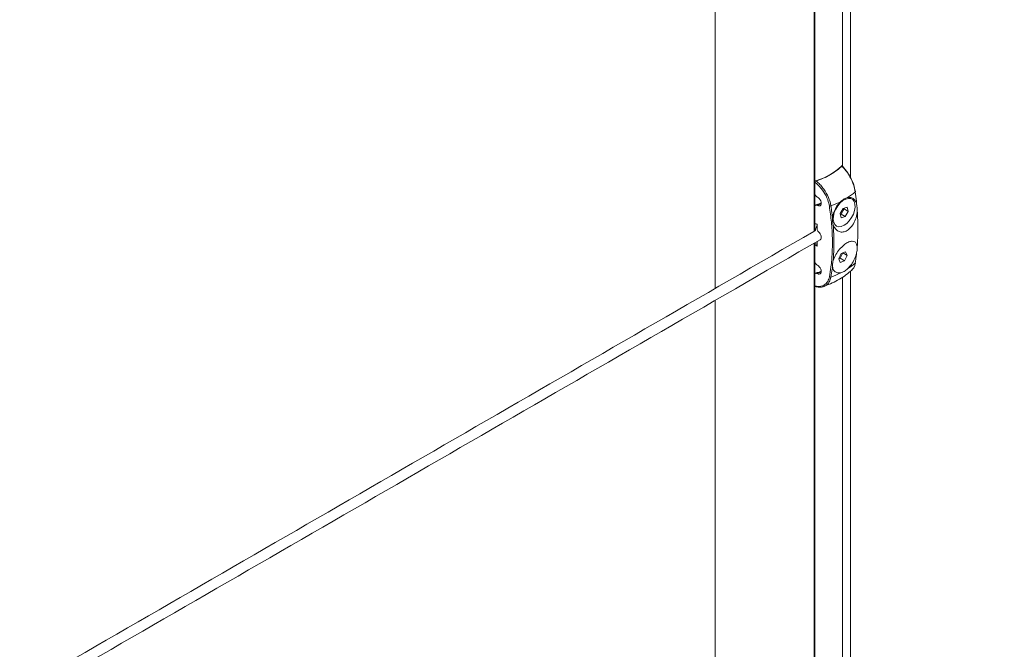
# Model space of a CAD drawing. Units: millimetres. Extents: x -80 to 7345, y 100 to 5350.
# Drawn here: x 2839 to 3077, y 1811 to 1962 of the extents above; entities that cross this region are included whole.
import ezdxf

# ---------------------------------------------------------------- set-up
doc = ezdxf.new("R2010")
doc.units = ezdxf.units.MM
doc.layers.get('0').update_dxf_attribs({"lineweight": 15})
doc.layers.add('Grosor 0', color=7, linetype='Continuous', lineweight=0)

msp = doc.modelspace()

# ---------------------------------------------------------------- hatches: boundary and pattern name
at = {"layer": 'Grosor 0'}
h = msp.add_hatch(dxfattribs=at)
h.set_pattern_fill('WOOD7', color=256, scale=201, angle=30, style=0, pattern_type=2)
h.set_pattern_definition([(19.6952, (43.92, 206.064), (1144.92629, 428.92988), [22.4724, -2224.776]), (30, (65.08, 213.64), (73.571, 274.571), [22.11, -178.89]), (48.435, (84.226, 224.69), (247.6424, 375.0709), [19.068, -616.549]), (202.875, (96.877, 238.96), (1318.99764, 529.42923), [16.205, -1604.309]), (204.8056, (81.946, 232.66), (1841.2107, 830.92979), [22.201, -2197.916]), (224.0362, (61.794, 223.346), (-421.7136, -475.5708), [24.862, -803.882]), (39.4623, (57.846, 214.104), (769.85585, 676.57086), [12.2264, -1210.409]), (23.6598, (67.285, 221.875), (-1493.0689, -629.92856), [18.201, -1801.931]), (215.7106, (83.956, 229.18), (-1466.13972, -1078.57128), [20.2, -1999.825]), (198.6901, (67.554, 217.39), (796.7843, 227.9294), [10.249, -1014.654]), (24.8056, (29.259, 195.278), (-1841.2107, -830.92979), [22.201, -2197.916]), (18.6901, (49.41, 204.593), (-796.7843, -227.9294), [20.498, -1004.405]), (30, (68.83, 211.16), (73.571, 274.571), [24.12, -176.88]), (50.556, (89.717, 223.221), (669.35625, 850.6417), [17.1734, -1700.171]), (33.8141, (100.628, 236.483), (2336.494756, 1581.072106), [30.217, -2991.4756]), (24.8056, (125.733, 253.299), (-1841.2107, -830.92979), [22.201, -2197.916]), (30, (145.89, 262.61), (73.571, 274.571), [22.11, -178.89]), (35.1944, (-9.037, 173.168), (1640.21166, 1179.07034), [22.201, -2197.916]), (24.8056, (9.106, 185.964), (-1841.2107, -830.92979), [22.201, -2197.916]), (30, (-11.05, 176.65), (73.571, 274.571), [12.06, -188.94]), (35.1944, (-0.603, 182.68), (1640.21166, 1179.07034), [22.201, -2197.916]), (30, (17.54, 195.48), (73.571, 274.571), [20.1, -180.9]), (40.3048, (34.947, 205.525), (-943.92732, -777.07031), [22.4724, -2224.776]), (35.1944, (52.085, 220.062), (1640.21166, 1179.07034), [22.201, -2197.916]), (24.8056, (70.228, 232.858), (-1841.2107, -830.92979), [22.201, -2197.916]), (24.8056, (90.38, 242.172), (-1841.2107, -830.92979), [22.201, -2197.916]), (21.8699, (110.533, 251.486), (-1144.92653, -428.92898), [28.426, -1392.859]), (30, (136.91, 262.07), (73.571, 274.571), [30.15, -170.85]), (17.4712, (190.25, 153.612), (970.85555, 328.429), [18.531, -1834.597]), (24.2894, (207.927, 159.176), (-1667.13999, -730.42861), [20.2, -1999.825]), (38.1301, (190.25, 153.612), (943.92666, 777.07097), [14.213, -1407.072]), (39.4623, (201.43, 162.388), (769.85585, 676.57086), [24.453, -1198.1825]), (30, (46.24, 77.43), (73.571, 274.571), [24.12, -176.88]), (20.5377, (67.127, 89.49), (-970.85548, -328.4293), [12.2264, -1210.409]), (231.8014, (78.576, 93.78), (421.71337, 475.5711), [10.824, -1071.594]), (222.9946, (71.882, 85.272), (1365.64033, 1252.64187), [26.817, -2654.8576]), (22.875, (209.398, 164.667), (-1318.99764, -529.42923), [16.205, -1604.309]), (37.125, (209.398, 164.667), (1117.99798, 877.57085), [16.205, -1604.309]), (30, (48.25, 73.95), (73.571, 274.571), [16.08, -184.92]), (224.0362, (62.174, 81.99), (-421.7136, -475.5708), [16.575, -812.1694]), (26.6335, (83.529, 101.28), (-2885.638682, -1433.926917), [34.229, -3388.6777]), (27.7094, (114.126, 116.624), (-4278.206144, -2237.929646), [50.29, -4978.728]), (33.1798, (158.648, 140.009), (2858.709792, 1882.569597), [36.236, -3587.343]), (39.4623, (188.976, 159.84), (769.85585, 676.57086), [36.679, -1185.956]), (40.3048, (55.283, 61.763), (-943.92732, -777.07031), [22.4724, -2224.776]), (45.9454, (72.42, 76.3), (-595.78446, -576.0711), [29.266, -1434.036]), (30, (92.77, 97.33), (73.571, 274.571), [26.13, -174.87]), (21.8699, (115.4, 110.397), (-1144.92653, -428.92898), [28.426, -1392.859]), (33.5763, (141.78, 120.986), (2510.56764, 1681.569556), [32.223, -3190.0523]), (21.2538, (168.626, 138.806), (1318.99805, 529.428097), [26.4373, -2617.305]), (15.9638, (193.266, 148.39), (-622.7132, -127.4293), [24.862, -803.882]), (30, (217.17, 155.23), (73.571, 274.571), [14.07, -186.93]), (204.8056, (83.529, 101.28), (1841.2107, 830.92979), [44.402, -2175.715]), (25.2364, (39.203, 89.614), (-2015.28148, -931.43046), [48.407, -2371.9534]), (30, (83, 110.25), (73.571, 274.571), [46.23, -154.77]), (34.0856, (123.026, 133.368), (2162.424795, 1480.57045), [56.4233, -2764.746]), (30, (169.76, 164.99), (73.571, 274.571), [50.25, -150.75]), (37.125, (60.308, 53.06), (1117.99798, 877.57085), [48.6155, -1571.8984]), (36.3402, (99.07, 82.401), (1292.06859, 978.07132), [36.403, -1783.73]), (27.5104, (128.393, 103.973), (-3930.06604, -2036.925732), [46.2736, -4581.094]), (23.4802, (169.434, 125.347), (-4827.348676, -2090.786743), [70.808, -7009.986]), (33.0128, (-5.017, 166.205), (3032.7795, 1983.071822), [38.243, -3786.043]), (21.8699, (27.052, 187.04), (-1144.92653, -428.92898), [42.6385, -1378.646]), (27.6141, (66.6214, 202.924), (-4104.133801, -2137.431946), [48.282, -4779.904]), (40.6197, (109.403, 225.303), (-1713.781078, -1453.64346), [32.7204, -3239.3224]), (30, (134.24, 246.6), (73.571, 274.571), [40.2, -160.8]), (26.8202, (-17.077, 187.094), (-3059.707992, -1534.430504), [36.236, -3587.3433]), (36.009, (15.261, 203.443), (-1640.211087, -1179.070962), [38.401, -3801.6985]), (36.7098, (46.324, 226.02), (-1466.140744, -1078.57014), [34.4056, -3406.16]), (24.2894, (73.906, 246.586), (-1667.13999, -730.42861), [40.4006, -1979.6245]), (17.9052, (110.73, 263.205), (-1767.64039, -556.356475), [28.779, -2849.103]), (39.4623, (138.116, 272.053), (769.85585, 676.57086), [24.453, -1198.1825]), (33.8141, (2.018, 154.02), (2336.494756, 1581.072106), [30.217, -2991.4756]), (17.1957, (27.124, 170.836), (-2564.424748, -784.28518), [45.3476, -4489.419]), (30, (70.44, 184.24), (73.571, 274.571), [50.25, -150.75]), (35.4403, (113.962, 209.368), (-1814.282888, -1279.569984), [42.401, -4197.6987]), (36.7098, (148.507, 233.954), (-1466.140744, -1078.57014), [34.4056, -3406.16]), (30, (-24.11, 199.28), (73.571, 274.571), [34.17, -166.83]), (38.1301, (5.48, 216.364), (943.92666, 777.07097), [56.8514, -1364.433]), (27.6141, (50.2, 251.467), (-4104.133801, -2137.431946), [48.282, -4779.904]), (24.4725, (92.982, 273.846), (3856.492059, 1762.360505), [62.601, -6197.5084]), (36.8428, (67.343, 40.874), (-2758.20789, -2056.64354), [50.6106, -5010.44]), (30, (107.85, 71.22), (73.571, 274.571), [56.28, -144.72]), (26.3478, (156.5857, 99.3614), (-5597.2031785, -2767.3600933), [94.6622, -9371.563]), (30, (32.17, 101.8), (73.571, 274.571), [48.24, -152.76]), (34.7636, (73.945, 125.92), (1814.28318, 1279.56973), [48.407, -2371.9534]), (28.1524, (113.712, 153.5206), (-5322.632697, -2840.929926), [62.3424, -6171.8988]), (27.2737, (168.679, 182.935), (-3581.921774, -1835.929617), [42.258, -4183.525]), (24.8056, (16.088, 129.65), (-1841.2107, -830.92979), [44.402, -2175.715]), (30, (56.4, 148.28), (73.571, 274.571), [64.32, -136.68]), (31.9092, (112.0964, 180.439), (4947.559474, 3088.575229), [60.3336, -5973.0155]), (33.5763, (163.313, 212.33), (2510.56764, 1681.569556), [32.223, -3190.0523])])
edge = h.paths.add_edge_path()
edge.add_spline(control_points=[(1001.679, 1043.59), (3073.502, 2239.628)], knot_values=[0, 0, 1, 1], degree=1, periodic=0)
edge.add_line((1001.527, 1043.505), (1002.422, 1044.105))
edge.add_line((1002.422, 1044.105), (1003.211, 1044.895))
edge.add_line((1003.211, 1044.895), (1003.87, 1045.857))
edge.add_line((1003.87, 1045.857), (1004.391, 1046.978))
edge.add_line((1004.391, 1046.978), (1004.765, 1048.243))
edge.add_line((1004.765, 1048.243), (1004.989, 1049.635))
edge.add_line((1004.989, 1049.635), (1005.058, 1051.136))
edge.add_line((1005.058, 1051.136), (1004.973, 1052.726))
edge.add_line((1004.973, 1052.726), (1004.734, 1054.382))
edge.add_line((1004.734, 1054.382), (1004.345, 1056.083))
edge.add_line((1004.345, 1056.083), (1003.81, 1057.806))
edge.add_line((1003.81, 1057.806), (1003.138, 1059.528))
edge.add_line((1003.138, 1059.528), (1002.336, 1061.225))
edge.add_line((1002.336, 1061.225), (1001.416, 1062.875))
edge.add_line((1001.416, 1062.875), (1000.39, 1064.457))
edge.add_line((1000.39, 1064.457), (999.272, 1065.947))
edge.add_line((999.272, 1065.947), (998.076, 1067.327))
edge.add_line((998.076, 1067.327), (996.82, 1068.579))
edge.add_line((996.82, 1068.579), (995.519, 1069.684))
edge.add_line((995.519, 1069.684), (994.192, 1070.629))
edge.add_line((994.192, 1070.629), (992.856, 1071.4))
edge.add_line((992.856, 1071.4), (991.528, 1071.988))
edge.add_line((991.528, 1071.988), (990.228, 1072.384))
edge.add_line((990.228, 1072.384), (988.971, 1072.584))
edge.add_line((988.971, 1072.584), (987.776, 1072.584))
edge.add_line((987.776, 1072.584), (986.658, 1072.384))
edge.add_line((986.658, 1072.384), (985.632, 1071.987))
edge.add_line((985.632, 1071.987), (985.219, 1071.755))
edge.add_spline(control_points=[(3057.191, 2267.883), (985.368, 1071.845)], knot_values=[0, 0, 1, 1], degree=1, periodic=0)
edge.add_line((3073.502, 2239.628), (3074.245, 2240.143))
edge.add_line((3074.245, 2240.143), (3075.034, 2240.933))
edge.add_line((3075.034, 2240.933), (3075.693, 2241.894))
edge.add_line((3075.693, 2241.894), (3076.214, 2243.016))
edge.add_line((3076.214, 2243.016), (3076.588, 2244.281))
edge.add_line((3076.588, 2244.281), (3076.812, 2245.673))
edge.add_line((3076.812, 2245.673), (3076.881, 2247.174))
edge.add_line((3076.881, 2247.174), (3076.796, 2248.763))
edge.add_line((3076.796, 2248.763), (3076.557, 2250.42))
edge.add_line((3076.557, 2250.42), (3076.168, 2252.121))
edge.add_line((3076.168, 2252.121), (3075.633, 2253.844))
edge.add_line((3075.633, 2253.844), (3074.96, 2255.565))
edge.add_line((3074.96, 2255.565), (3074.159, 2257.263))
edge.add_line((3074.159, 2257.263), (3073.239, 2258.913))
edge.add_line((3073.239, 2258.913), (3072.213, 2260.494))
edge.add_line((3072.213, 2260.494), (3071.095, 2261.985))
edge.add_line((3071.095, 2261.985), (3069.899, 2263.365))
edge.add_line((3069.899, 2263.365), (3068.643, 2264.617))
edge.add_line((3068.643, 2264.617), (3067.342, 2265.722))
edge.add_line((3067.342, 2265.722), (3066.015, 2266.667))
edge.add_line((3066.015, 2266.667), (3064.678, 2267.438))
edge.add_line((3064.678, 2267.438), (3063.351, 2268.026))
edge.add_line((3063.351, 2268.026), (3062.05, 2268.422))
edge.add_line((3062.05, 2268.422), (3060.794, 2268.622))
edge.add_line((3060.794, 2268.622), (3059.599, 2268.622))
edge.add_line((3059.599, 2268.622), (3058.481, 2268.422))
edge.add_line((3058.481, 2268.422), (3057.455, 2268.025))
edge.add_line((3057.455, 2268.025), (3057.191, 2267.883))

# ---------------------------------------------------------------- linework, layer by layer
at = {"color": 7, "linetype": 'Continuous', "lineweight": 15}
for p, q in [((3037.86, 2094.777), (3037.86, 1962.454)), ((3031.01, 1972.504), (3031.01, 1946.882)), ((3031.126, 1972.57), (3031.126, 1946.948)), ((3031.01, 1943.995), (3031.01, 1911.487)), ((3031.126, 1944.062), (3031.126, 1911.554)), ((3037.799, 1935.742), (3037.799, 1927.12)), ((3037.86, 1935.782), (3037.86, 1927.059)), ((3037.784, 1927.309), (3037.784, 1927.158)), ((3031.154, 1923.482), (3031.154, 1911.566)), ((3031.154, 1923.308), (3031.154, 1920.538)), ((3031.653, 1919.774), (3031.765, 1919.717)), ((3031.765, 1917.675), (3031.653, 1917.733)), ((3031.765, 1917.675), (3032.154, 1917.9)), ((3031.154, 1917.476), (3031.154, 1913.372)), ((3037.973, 1916.981), (3037.248, 1915.733)), ((3037.248, 1915.733), (3037.509, 1914.743)), ((3037.298, 1915.542), (3037.477, 1915.589)), ((3037.477, 1915.589), (3038.201, 1916.838)), ((3037.477, 1915.589), (3038.493, 1915.002)), ((3038.958, 1917.24), (3037.973, 1916.981)), ((3038.201, 1916.838), (3038.151, 1917.028)), ((3038.201, 1916.838), (3039.218, 1916.251)), ((3038.493, 1915.002), (3039.218, 1916.251)), ((3039.218, 1916.251), (3038.958, 1917.24)), ((3031.718, 1911.964), (3031.718, 1913.139)), ((3037.509, 1914.743), (3038.493, 1915.002)), ((3031.01, 1908.601), (3031.01, 1791.937)), ((3031.126, 1908.667), (3031.126, 1792)), ((3031.154, 1908.684), (3031.154, 1908.209)), ((3031.154, 1908.209), (3031.154, 1904.105)), ((3031.154, 1908.209), (3031.154, 1898.099)), ((3031.718, 1907.868), (3031.718, 1909.009)), ((3037.546, 1906.128), (3036.913, 1904.838)), ((3037.283, 1904.958), (3037.916, 1906.248)), ((3038.556, 1906.539), (3037.546, 1906.128)), ((3037.916, 1906.248), (3037.905, 1906.274)), ((3037.916, 1906.248), (3038.933, 1905.661)), ((3038.933, 1905.661), (3038.556, 1906.539)), ((3036.913, 1904.838), (3037.289, 1903.96)), ((3036.924, 1904.812), (3037.283, 1904.958)), ((3037.283, 1904.958), (3038.299, 1904.371)), ((3037.289, 1903.96), (3038.299, 1904.371)), ((3038.299, 1904.371), (3038.933, 1905.661)), ((3031.653, 1903.341), (3031.765, 1903.284)), ((3031.765, 1901.243), (3031.653, 1901.3)), ((3031.765, 1901.243), (3032.154, 1901.467)), ((3031.154, 1901.043), (3031.154, 1898.273)), ((3037.799, 1900.348), (3037.799, 1807.606)), ((3037.86, 1900.387), (3037.86, 1807.502))]:
    msp.add_line(p, q, dxfattribs=at)
for p, q in [((3039.733, 1988.393), (3039.734, 1959.914)), ((3007.108, 1958.706), (3007.108, 1961.592)), ((3037.799, 1935.742), (3037.799, 1962.514)), ((3037.86, 1962.454), (3037.86, 1935.782)), ((3039.733, 1937.195), (3039.734, 1959.914)), ((3031.01, 1943.995), (3031.01, 1946.882)), ((3031.126, 1946.948), (3031.126, 1944.062)), ((3039.733, 1937.195), (3039.735, 1924.518)), ((3007.108, 1930.197), (3007.108, 1933.084)), ((3030.94, 1911.447), (3031.263, 1911.633))]:
    msp.add_line(p, q)
at = {"color": 7, "linetype": 'Continuous', "lineweight": 15, "flags": 128}
for points in [[(3040.9, 1920.958), (3040.925, 1920.981), (3040.943, 1921.005), (3040.952, 1921.029), (3040.953, 1921.053), (3040.946, 1921.075), (3040.931, 1921.096), (3040.908, 1921.114), (3040.878, 1921.13)], [(3037.536, 1912.635), (3038.194, 1912.908), (3038.855, 1913.374), (3039.476, 1914.005), (3040.02, 1914.761), (3040.451, 1915.594), (3040.743, 1916.452), (3040.877, 1917.281), (3040.845, 1918.029), (3040.648, 1918.649), (3040.301, 1919.103), (3039.823, 1919.36), (3039.245, 1919.406), (3038.603, 1919.238), (3037.939, 1918.865), (3037.293, 1918.312), (3036.706, 1917.613), (3036.215, 1916.813), (3035.85, 1915.96), (3035.636, 1915.11), (3035.584, 1914.315), (3035.699, 1913.625), (3035.974, 1913.085), (3036.39, 1912.726), (3036.922, 1912.573), (3037.536, 1912.635)]]:
    msp.add_lwpolyline(points, dxfattribs=at)
at = {"color": 7, "linetype": 'Continuous', "lineweight": 15}
for centre, radius, start, end in [((3027.124, 1938.254), 15.239, 286.37296, 313.62166), ((3030.335, 1933.197), 16.168, 302.7158, 310.8025), ((3024.81, 1939.045), 22.384, 287.80022, 289.15113), ((3031.988, 1917.777), 0.206, 36.54573, 102.06911), ((3026.611, 1939.649), 23.628, 290.90385, 297.18235), ((3034.804, 1918.116), 0.59, 256.32708, 293.72701), ((3030.335, 1916.028), 16.168, 302.7158, 310.8025), ((3040.795, 1903.909), 0.159, 311.14547, 352.04767), ((3024.81, 1922.612), 22.384, 287.80022, 289.15113), ((3031.988, 1901.344), 0.206, 36.54573, 102.06911), ((3026.611, 1922.48), 23.628, 290.90385, 297.18235), ((3034.913, 1900.824), 0.436, 235.31761, 287.13972)]:
    msp.add_arc(centre, radius, start, end, dxfattribs=at)
for centre, major_axis, ratio, start_param, end_param in [((3023.421, 1931.84), (16.312, -0.242), 0.5671246, 5.5062131, 5.7976787), ((3023.421, 1931.84), (16.312, 0.251), 0.5872749, 5.1972864, 5.488752), ((3031.765, 1918.696), (-0.687, 1.046), 0.6123785, 2.3206955, 5.4622882), ((3084.969, 1883.398), (65.743, -33.588), 0.0541921, 2.5420803, 2.5568346), ((3032.188, 1911.725), (-0.344, 0.523), 0.6123785, 0.7498992, 2.0160029), ((3031.765, 1910.48), (-0.687, 1.046), 0.6123785, 3.1060124, 5.1575955), ((3084.969, 1883.398), (65.743, -33.588), 0.0541921, 3.7817105, 3.7964648), ((3085.093, 1883.479), (65.612, -33.658), 0.0523596, 3.7831023, 3.7910559), ((3031.765, 1902.263), (-0.687, 1.046), 0.6123785, 2.3206955, 5.4622882), ((3023.421, 1906.324), (16.312, -0.242), 0.5671246, 5.2147475, 5.2255461)]:
    msp.add_ellipse(centre, major_axis=major_axis, ratio=ratio, start_param=start_param, end_param=end_param, dxfattribs=at)
for points in [[(3056.808, 2267.807), (984.985, 1071.769)], [(1001.296, 1043.514), (3073.119, 2239.552)], [(3030.94, 2105.837), (2378.406, 1729.136)], [(2378.557, 1726.337), (3032.429, 2103.81)], [(3007.108, 2072.523), (3007.108, 1961.592)], [(3007.108, 1958.706), (3007.108, 1933.084)], [(3007.108, 1930.197), (3007.108, 1897.689)], [(3031.949, 1917.98), (3031.34, 1917.78)], [(3032.69, 1918.166), (3032.154, 1917.9)], [(3035.041, 1917.576), (3035.437, 1914.644)], [(3035.523, 1915.059), (3035.591, 1914.2)], [(3030.94, 1911.447), (2378.406, 1534.747)], [(3031.082, 1911.529), (3031.01, 1911.487)], [(2378.557, 1531.947), (3032.429, 1909.42)], [(3040.9, 1903.789), (3041.248, 1906.292)], [(3031.949, 1901.547), (3031.34, 1901.347)], [(3032.69, 1901.733), (3032.154, 1901.467)], [(3039.733, 1804.939), (3039.733, 1901.8)], [(3033.416, 1898.232), (3033.298, 1898.19)], [(3007.108, 1894.802), (3007.108, 1778.139)]]:
    msp.add_open_spline(points, degree=1, dxfattribs=at)
for points, knots in [([(3037.638, 1927.223), (3037.655, 1927.238), (3037.69, 1927.268), (3037.735, 1927.272), (3037.767, 1927.243), (3037.781, 1927.192), (3037.783, 1927.151), (3037.784, 1927.135)], [0, 0, 0, 0, 0.22612088, 0.45241564, 0.66707278, 0.87201585, 1, 1, 1, 1]), ([(3040.9, 1920.958), (3040.799, 1921.479), (3040.564, 1922.684), (3039.839, 1924.306), (3039.025, 1925.618), (3038.414, 1926.409), (3037.942, 1926.926), (3037.714, 1927.149), (3037.638, 1927.223)], [0, 0, 0, 0, 0.2318135, 0.5370625, 0.6973137, 0.8575999, 0.9526043, 1, 1, 1, 1]), ([(3037.784, 1927.135), (3038.007, 1926.915), (3038.425, 1926.503), (3038.772, 1925.957), (3038.935, 1925.702)], [0, 0, 0, 0, 0.532696, 1, 1, 1, 1]), ([(3039.102, 1925.457), (3039.303, 1925.179), (3039.916, 1924.331), (3040.554, 1922.769), (3040.78, 1921.624), (3040.878, 1921.13)], [0, 0, 0, 0, 0.2170006, 0.6621713, 1, 1, 1, 1]), ([(3031.154, 1923.308), (3031.157, 1923.336), (3031.163, 1923.392), (3031.207, 1923.478), (3031.272, 1923.551), (3031.347, 1923.605), (3031.397, 1923.625), (3031.42, 1923.633)], [0, 0, 0, 0, 0.21120067, 0.42288701, 0.62777933, 0.83467841, 1, 1, 1, 1]), ([(3034.664, 1917.543), (3034.555, 1918.032), (3034.303, 1919.165), (3033.353, 1920.994), (3032.193, 1922.433), (3031.403, 1923.099), (3031.154, 1923.308)], [0, 0, 0, 0, 0.230986, 0.5353657, 0.8541994, 1, 1, 1, 1]), ([(3031.42, 1923.633), (3031.67, 1923.418), (3032.203, 1922.959), (3032.954, 1922.112), (3033.863, 1920.854), (3034.574, 1919.425), (3034.929, 1918.217), (3035.017, 1917.711), (3035.041, 1917.576)], [0, 0, 0, 0, 0.1422607, 0.302494, 0.4626921, 0.7678413, 0.9377989, 1, 1, 1, 1]), ([(3031.154, 1920.538), (3031.16, 1920.481), (3031.17, 1920.366), (3031.248, 1920.179), (3031.364, 1920.005), (3031.506, 1919.861), (3031.607, 1919.801), (3031.653, 1919.774)], [0, 0, 0, 0, 0.1986022, 0.3970095, 0.6007934, 0.8165727, 1, 1, 1, 1]), ([(3041.248, 1917.998), (3041.243, 1918.048), (3041.219, 1918.289), (3041.12, 1919.268), (3040.997, 1920.211), (3040.9, 1920.958)], [0, 0, 0, 0, 0.05052888, 0.2473086, 1, 1, 1, 1]), ([(3031.653, 1917.733), (3031.594, 1917.756), (3031.477, 1917.804), (3031.321, 1917.786), (3031.209, 1917.702), (3031.16, 1917.586), (3031.156, 1917.502), (3031.154, 1917.476)], [0, 0, 0, 0, 0.2320414, 0.4642583, 0.6896854, 0.9015786, 1, 1, 1, 1]), ([(3032.692, 1918.274), (3032.594, 1918.229), (3032.357, 1918.118), (3032.095, 1918.041), (3031.941, 1917.996)], [0, 0, 0, 0, 0.4122733, 1, 1, 1, 1]), ([(3035.437, 1914.644), (3035.44, 1914.676), (3035.485, 1915.186), (3035.734, 1916.201), (3036.438, 1917.594), (3037.088, 1918.291), (3037.405, 1918.63)], [0, 0, 0, 0, 0.0222883, 0.3613509, 0.6888399, 1, 1, 1, 1]), ([(3037.405, 1918.63), (3037.686, 1918.866), (3038.242, 1919.332), (3038.799, 1919.507), (3039.073, 1919.594)], [0, 0, 0, 0, 0.5072255, 1, 1, 1, 1]), ([(3039.073, 1919.594), (3039.34, 1919.622), (3039.908, 1919.682), (3040.613, 1919.286), (3041.048, 1918.658), (3041.201, 1918.154), (3041.248, 1917.998)], [0, 0, 0, 0, 0.2599395, 0.5552298, 0.8626611, 1, 1, 1, 1]), ([(3041.384, 1916.384), (3041.385, 1916.577), (3041.391, 1917.158), (3041.305, 1917.662), (3041.248, 1917.998)], [0, 0, 0, 0, 0.3324787, 1, 1, 1, 1]), ([(3034.664, 1900.465), (3034.799, 1901.255), (3035.119, 1903.131), (3035.38, 1906.258), (3035.422, 1909.864), (3035.213, 1913.624), (3034.847, 1916.237), (3034.664, 1917.543)], [0, 0, 0, 0, 0.152064, 0.3613985, 0.5707336, 0.7853674, 1, 1, 1, 1]), ([(3041.384, 1916.384), (3041.37, 1916.216), (3041.316, 1915.552), (3041.021, 1914.343), (3040.342, 1912.948), (3039.439, 1911.911), (3038.456, 1911.337), (3037.491, 1911.213), (3036.614, 1911.515), (3035.945, 1912.154), (3035.7, 1912.769), (3035.592, 1913.041)], [0, 0, 0, 0, 0.04615091, 0.18239458, 0.31588419, 0.44063107, 0.55586434, 0.66711776, 0.78141875, 0.90355196, 1, 1, 1, 1]), ([(3041.384, 1907.727), (3041.465, 1909.11), (3041.629, 1911.888), (3041.465, 1914.881), (3041.384, 1916.384)], [0, 0, 0, 0, 0.497819, 1, 1, 1, 1]), ([(3031.217, 1913.279), (3031.212, 1913.28), (3031.19, 1913.286), (3031.167, 1913.314), (3031.155, 1913.347), (3031.155, 1913.368), (3031.154, 1913.372)], [0, 0, 0, 0, 0.12949198, 0.52744946, 0.90171381, 1, 1, 1, 1]), ([(3031.216, 1913.276), (3031.259, 1913.259), (3031.427, 1913.19), (3031.594, 1913.12), (3031.718, 1913.069)], [0, 0, 0, 0, 0.2586862, 1, 1, 1, 1]), ([(3035.437, 1914.644), (3035.427, 1914.457), (3035.395, 1913.893), (3035.513, 1913.382), (3035.592, 1913.041)], [0, 0, 0, 0, 0.3324941, 1, 1, 1, 1]), ([(3035.592, 1913.041), (3035.685, 1911.557), (3035.871, 1908.577), (3035.686, 1905.786), (3035.592, 1904.384)], [0, 0, 0, 0, 0.4978186, 1, 1, 1, 1]), ([(3031.718, 1912.807), (3031.524, 1912.445), (3031.311, 1912.049), (3031.267, 1911.666), (3031.263, 1911.633)], [0, 0, 0, 0, 0.9150339, 1, 1, 1, 1]), ([(3031.154, 1908.209), (3031.156, 1908.226), (3031.16, 1908.259), (3031.186, 1908.31), (3031.226, 1908.356), (3031.278, 1908.394), (3031.336, 1908.418), (3031.396, 1908.424), (3031.442, 1908.413), (3031.463, 1908.396), (3031.471, 1908.39)], [0, 0, 0, 0, 0.121081, 0.2420851, 0.3640741, 0.4920084, 0.6278952, 0.7704255, 0.9163961, 1, 1, 1, 1]), ([(3035.592, 1904.384), (3035.639, 1904.533), (3035.825, 1905.121), (3036.375, 1906.182), (3037.334, 1907.416), (3038.392, 1908.364), (3039.377, 1908.936), (3040.212, 1909.136), (3040.86, 1908.965), (3041.263, 1908.48), (3041.347, 1907.957), (3041.384, 1907.727)], [0, 0, 0, 0, 0.0461512, 0.1823825, 0.3158719, 0.4406185, 0.5558771, 0.6671304, 0.7814107, 0.9035436, 1, 1, 1, 1]), ([(3041.248, 1906.292), (3041.241, 1906.263), (3041.128, 1905.79), (3040.79, 1904.828), (3040.041, 1903.46), (3039.39, 1902.764), (3039.073, 1902.425)], [0, 0, 0, 0, 0.022301, 0.3613591, 0.688843, 1, 1, 1, 1]), ([(3041.248, 1906.292), (3041.28, 1906.467), (3041.375, 1906.993), (3041.38, 1907.433), (3041.384, 1907.727)], [0, 0, 0, 0, 0.33248645, 1, 1, 1, 1]), ([(3031.154, 1904.105), (3031.16, 1904.048), (3031.17, 1903.933), (3031.248, 1903.747), (3031.364, 1903.572), (3031.506, 1903.428), (3031.607, 1903.368), (3031.653, 1903.341)], [0, 0, 0, 0, 0.1986069, 0.3970103, 0.6007912, 0.8165726, 1, 1, 1, 1]), ([(3035.592, 1904.384), (3035.548, 1904.215), (3035.414, 1903.709), (3035.428, 1903.246), (3035.437, 1902.938)], [0, 0, 0, 0, 0.3324902, 1, 1, 1, 1]), ([(3039.805, 1901.885), (3039.83, 1901.898), (3040.048, 1902.007), (3040.367, 1902.376), (3040.719, 1902.99), (3040.906, 1903.511), (3040.938, 1903.843), (3040.943, 1903.888)], [0, 0, 0, 0, 0.0384535, 0.3400692, 0.6442147, 0.9512959, 1, 1, 1, 1]), ([(3039.996, 1902.141), (3040.193, 1902.3), (3040.572, 1902.608), (3040.797, 1903.273), (3040.878, 1903.68), (3040.9, 1903.789)], [0, 0, 0, 0, 0.4406874, 0.8501487, 1, 1, 1, 1]), ([(3031.653, 1901.3), (3031.594, 1901.323), (3031.477, 1901.371), (3031.321, 1901.353), (3031.209, 1901.269), (3031.16, 1901.153), (3031.156, 1901.069), (3031.154, 1901.043)], [0, 0, 0, 0, 0.2320409, 0.4642551, 0.6896817, 0.9015788, 1, 1, 1, 1]), ([(3032.692, 1901.842), (3032.594, 1901.796), (3032.357, 1901.685), (3032.095, 1901.608), (3031.941, 1901.563)], [0, 0, 0, 0, 0.4122732, 1, 1, 1, 1]), ([(3033.305, 1898.17), (3033.389, 1898.199), (3034.101, 1898.443), (3035.385, 1898.995), (3037.1, 1899.888), (3038.679, 1900.903), (3039.604, 1901.689), (3040.055, 1902.073)], [0, 0, 0, 0, 0.032307, 0.2748006, 0.5196881, 0.7658674, 1, 1, 1, 1]), ([(3035.437, 1902.938), (3035.432, 1902.894), (3035.405, 1902.682), (3035.291, 1901.826), (3035.152, 1901.034), (3035.041, 1900.407)], [0, 0, 0, 0, 0.0505309, 0.247309, 1, 1, 1, 1]), ([(3037.405, 1901.461), (3037.139, 1901.433), (3036.571, 1901.372), (3035.896, 1901.752), (3035.535, 1902.337), (3035.46, 1902.796), (3035.437, 1902.938)], [0, 0, 0, 0, 0.25988883, 0.55523424, 0.862673, 1, 1, 1, 1]), ([(3039.073, 1902.425), (3038.791, 1902.189), (3038.233, 1901.725), (3037.678, 1901.549), (3037.405, 1901.461)], [0, 0, 0, 0, 0.50722556, 1, 1, 1, 1]), ([(3031.154, 1898.273), (3031.403, 1898.229), (3032.193, 1898.09), (3033.353, 1898.349), (3034.303, 1899.21), (3034.555, 1900.087), (3034.664, 1900.465)], [0, 0, 0, 0, 0.1458007, 0.464634, 0.7690141, 1, 1, 1, 1]), ([(3035.041, 1900.407), (3034.926, 1900.014), (3034.66, 1899.104), (3034.008, 1898.427), (3033.489, 1898.256), (3033.416, 1898.232)], [0, 0, 0, 0, 0.39447711, 0.91392383, 1, 1, 1, 1]), ([(3031.272, 1898.112), (3031.263, 1898.114), (3031.229, 1898.119), (3031.187, 1898.159), (3031.158, 1898.215), (3031.155, 1898.257), (3031.154, 1898.273)], [0, 0, 0, 0, 0.1117681, 0.4594402, 0.7923418, 1, 1, 1, 1]), ([(3031.276, 1898.13), (3031.419, 1898.091), (3031.862, 1897.973), (3032.554, 1897.99), (3033.137, 1898.068), (3033.395, 1898.209), (3033.429, 1898.228)], [0, 0, 0, 0, 0.1848608, 0.5697292, 0.94268, 1, 1, 1, 1])]:
    msp.add_open_spline(points, degree=3, knots=knots, dxfattribs=at)

doc.saveas('drawing.dxf')
